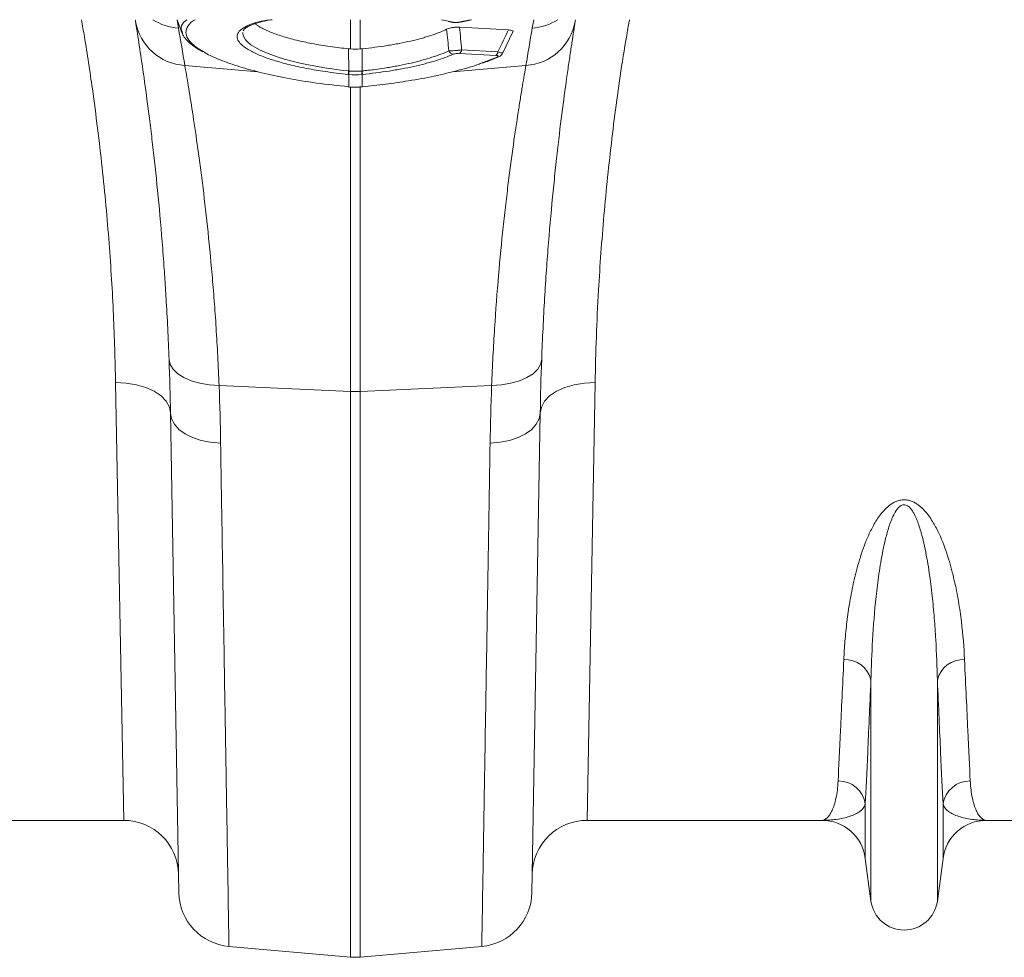
# Model space of a CAD drawing. Units: millimetres. Extents: x -8103 to 7754, y 102 to 7026.
# Drawn here: x 5121 to 5300, y 4540 to 4711 of the extents above; entities that cross this region are included whole.
import ezdxf

# ---------------------------------------------------------------- set-up
doc = ezdxf.new("R2010")
doc.units = ezdxf.units.MM
doc.layers.add('ACO_DRAINAGE', color=7, linetype='CONTINUOUS')

msp = doc.modelspace()

# ---------------------------------------------------------------- linework, layer by layer
at = {"layer": 'ACO_DRAINAGE', "color": 7, "linetype": 'Continuous', "lineweight": 0}
for p, q in [((5142.14, 4710.96), (5142.09, 4711.24)), ((5149.71, 4711.24), (5149.98, 4709.7)), ((5149.75, 4711.24), (5150.67, 4708.72)), ((5181.34, 4705.91), (5181.34, 4711.24)), ((5183.08, 4711.24), (5183.08, 4705.91)), ((5197.93, 4711.24), (5199.42, 4710.92)), ((5199.15, 4710.93), (5199.66, 4710.79)), ((5199.42, 4710.92), (5200.03, 4710.79)), ((5210.13, 4709.38), (5201.19, 4709.88)), ((5201.33, 4710.83), (5203.18, 4711.24)), ((5201.33, 4710.83), (5201.42, 4710.81)), ((5201.42, 4710.81), (5201.45, 4710.82)), ((5201.45, 4710.82), (5201.46, 4710.82)), ((5201.46, 4710.82), (5203.35, 4711.24)), ((5214.43, 4709.7), (5214.71, 4711.24)), ((5222.33, 4711.24), (5222.28, 4710.96)), ((5161.72, 4708.9), (5161.69, 4708.75)), ((5161.69, 4708.75), (5161.75, 4708.36)), ((5161.75, 4708.36), (5162.21, 4707.56)), ((5161.8, 4709.3), (5161.79, 4709.24)), ((5209.02, 4705.09), (5210.92, 4709.03)), ((5162.21, 4707.56), (5162.61, 4707.15)), ((5162.61, 4707.15), (5163.18, 4706.69)), ((5163.18, 4706.69), (5164.73, 4705.77)), ((5164.73, 4705.77), (5165.72, 4705.32)), ((5165.72, 4705.32), (5166.79, 4704.89)), ((5166.79, 4704.89), (5167.97, 4704.47)), ((5167.97, 4704.47), (5169.27, 4704.07)), ((5180.99, 4701.9), (5180.98, 4705.95)), ((5183.43, 4701.9), (5183.43, 4705.95)), ((5207.81, 4704.74), (5201.19, 4705.11)), ((5201.57, 4705.73), (5208.18, 4705.37)), ((5205.15, 4703.31), (5208.02, 4704.43)), ((5151.13, 4702.89), (5164.47, 4701.76)), ((5169.27, 4704.07), (5170.68, 4703.68)), ((5170.68, 4703.68), (5172.13, 4703.33)), ((5172.13, 4703.33), (5173.66, 4703)), ((5173.66, 4703), (5175.28, 4702.69)), ((5175.28, 4702.69), (5176.96, 4702.41)), ((5176.96, 4702.41), (5177.95, 4702.27)), ((5213.28, 4702.89), (5199.91, 4701.76)), ((5177.95, 4702.27), (5179.96, 4702.01)), ((5179.96, 4702.01), (5180.99, 4701.9)), ((5180.99, 4701.26), (5180.9, 4701.27)), ((5180.99, 4701.9), (5181.07, 4701.89)), ((5180.99, 4701.9), (5180.99, 4701.9)), ((5180.99, 4701.9), (5180.99, 4701.9)), ((5180.99, 4699.01), (5180.99, 4701.26)), ((5183.34, 4701.89), (5183.43, 4701.9)), ((5183.51, 4701.27), (5183.43, 4701.26)), ((5183.43, 4701.26), (5183.43, 4699.01)), ((5180.92, 4698.99), (5180.98, 4698.99)), ((5180.93, 4698.99), (5180.92, 4698.99)), ((5180.93, 4699.02), (5180.93, 4698.99)), ((5180.99, 4699.01), (5180.98, 4698.99)), ((5180.98, 4698.99), (5180.98, 4698.99)), ((5181.34, 4643.49), (5181.34, 4698.96)), ((5183.08, 4699.13), (5183.08, 4643.49)), ((5183.43, 4698.99), (5183.43, 4699.01)), ((5183.43, 4698.99), (5183.49, 4698.99)), ((5183.43, 4698.99), (5183.43, 4698.99)), ((5183.49, 4698.99), (5183.49, 4699.02)), ((5183.49, 4698.99), (5183.49, 4698.99)), ((5148.26, 4649.34), (5148.46, 4648.42)), ((5216.16, 4649.34), (5215.96, 4648.42)), ((5148.46, 4648.42), (5148.99, 4647.53)), ((5148.99, 4647.53), (5149.83, 4646.72)), ((5215.43, 4647.53), (5214.59, 4646.72)), ((5215.96, 4648.42), (5215.43, 4647.53)), ((5139.99, 4565.34), (5138.53, 4645.11)), ((5138.53, 4645.11), (5140.47, 4645.02)), ((5140.47, 4645.02), (5142.33, 4644.72)), ((5149.83, 4646.72), (5150.95, 4646.01)), ((5150.95, 4646.01), (5152.31, 4645.42)), ((5152.31, 4645.42), (5153.87, 4644.98)), ((5153.87, 4644.98), (5155.58, 4644.69)), ((5210.54, 4644.98), (5208.84, 4644.69)), ((5212.11, 4645.42), (5210.54, 4644.98)), ((5213.47, 4646.01), (5212.11, 4645.42)), ((5214.59, 4646.72), (5213.47, 4646.01)), ((5223.95, 4645.02), (5222.09, 4644.72)), ((5225.89, 4645.11), (5223.95, 4645.02)), ((5225.89, 4645.11), (5224.42, 4565.34)), ((5142.33, 4644.72), (5144.05, 4644.22)), ((5144.05, 4644.22), (5145.56, 4643.53)), ((5145.56, 4643.53), (5146.81, 4642.68)), ((5155.58, 4644.69), (5157.38, 4644.58)), ((5157.38, 4644.58), (5181.34, 4643.49)), ((5181.34, 4540.42), (5181.34, 4643.49)), ((5207.04, 4644.58), (5183.08, 4643.49)), ((5183.08, 4643.49), (5183.08, 4540.42)), ((5208.84, 4644.69), (5207.04, 4644.58)), ((5218.85, 4643.53), (5217.61, 4642.68)), ((5220.37, 4644.22), (5218.85, 4643.53)), ((5222.09, 4644.72), (5220.37, 4644.22)), ((5146.81, 4642.68), (5147.74, 4641.7)), ((5147.74, 4641.7), (5148.32, 4640.64)), ((5216.68, 4641.7), (5216.1, 4640.64)), ((5217.61, 4642.68), (5216.68, 4641.7)), ((5148.32, 4640.64), (5148.53, 4639.53)), ((5216.1, 4640.64), (5215.89, 4639.53)), ((5150.05, 4552.14), (5148.53, 4639.53)), ((5148.53, 4639.53), (5148.71, 4638.5)), ((5148.71, 4638.5), (5149.23, 4637.51)), ((5215.89, 4639.53), (5214.37, 4552.14)), ((5215.7, 4638.5), (5215.18, 4637.51)), ((5215.89, 4639.53), (5215.7, 4638.5)), ((5149.23, 4637.51), (5150.07, 4636.59)), ((5150.07, 4636.59), (5151.19, 4635.78)), ((5214.35, 4636.59), (5213.23, 4635.78)), ((5215.18, 4637.51), (5214.35, 4636.59)), ((5151.19, 4635.78), (5152.55, 4635.1)), ((5152.55, 4635.1), (5154.12, 4634.58)), ((5154.12, 4634.58), (5155.84, 4634.23)), ((5155.84, 4634.23), (5157.65, 4634.07)), ((5208.57, 4634.23), (5206.76, 4634.07)), ((5210.29, 4634.58), (5208.57, 4634.23)), ((5211.86, 4635.1), (5210.29, 4634.58)), ((5213.23, 4635.78), (5211.86, 4635.1)), ((5276.16, 4550.64), (5276.16, 4590.91)), ((5288.26, 4550.64), (5288.26, 4590.91)), ((5275.13, 4558.39), (5275.13, 4568.32)), ((5289.29, 4558.39), (5289.29, 4568.32)), ((5139.99, 4565.34), (5097.22, 4565.34)), ((5267.2, 4565.34), (5224.42, 4565.34)), ((5339.99, 4565.34), (5297.22, 4565.34)), ((5276.16, 4550.64), (5275.13, 4558.39)), ((5289.29, 4558.39), (5288.26, 4550.64)), ((5159.18, 4542.36), (5181.34, 4540.42)), ((5205.24, 4542.36), (5183.08, 4540.42))]:
    msp.add_line(p, q, dxfattribs=at)
for centre, radius, start, end in [((5151.74, 4712.63), 9.75, 189.8646, 266.4164), ((5150.71, 4719.74), 10.07, 237.5659, 265.8655), ((4647.73, 4621.14), 510, 9.2247, 10), ((5199.86, 4711.46), 0.685, 253.6969, 284.4991), ((5212.67, 4712.63), 9.75, 273.5836, 350.1354), ((5716.69, 4621.14), 510, 170, 170.7753), ((5213.71, 4719.74), 10.07, 274.1345, 302.4341), ((5200.19, 4705.95), 1.03, 202.3771, 261.5817), ((5200.66, 4705.85), 0.915, 305.7079, 352.5458), ((5207.28, 4705.48), 0.915, 305.7079, 352.5458), ((5208.07, 4705.09), 0.66, 265.2336, 294.1247), ((5172.85, 4702.67), 8.17, 350.1434, 354.5637), ((5173.01, 4702.66), 8.1, 350.1044, 354.5613), ((5191.41, 4702.66), 8.1, 185.4387, 189.8956), ((5191.56, 4702.67), 8.17, 185.4363, 189.8566), ((5182.21, 4662.83), 19.35, 267.4187, 272.5813), ((5271.43, 4589.79), 4.86, 13.3192, 92.6552), ((5292.99, 4589.79), 4.86, 87.3448, 166.6808), ((5270.23, 4567.56), 4.96, 8.843, 90.6546), ((5294.19, 4567.56), 4.96, 89.3454, 171.157), ((5139.99, 4555.34), 10, 1, 90), ((5224.42, 4555.34), 10, 90, 179), ((5267.2, 4557.34), 8, 7.5666, 90), ((5297.22, 4557.34), 8, 90, 172.4334), ((5160.05, 4552.32), 10, 181, 265), ((5204.37, 4552.32), 10, 275, 359), ((5282.21, 4551.44), 6.1, 187.5666, 352.4334), ((5182.21, 4550.38), 10, 265, 275)]:
    msp.add_arc(centre, radius, start, end, dxfattribs=at)
for points, knots in [([(5138.53, 4645.11), (5138.42, 4649.19), (5138.21, 4657.38), (5137.39, 4670.53), (5136.15, 4684.29), (5134.56, 4696.95), (5133.23, 4705.98), (5132.48, 4710.21), (5132.3, 4711.24)], [0, 0, 0, 0, 0.201374, 0.404133, 0.611324, 0.820076, 0.95623, 1, 1, 1, 1]), ([(5148.26, 4649.34), (5148.12, 4653.19), (5147.93, 4656.9), (5147.67, 4661.38), (5147.61, 4662.27), (5147.5, 4664.03), (5147.44, 4664.9), (5147.26, 4667.47), (5147.13, 4669.14), (5146.74, 4674.05), (5146.46, 4677.15), (5145.87, 4683.05), (5145.57, 4685.84), (5145.11, 4689.79), (5144.96, 4691.06), (5144.73, 4692.91), (5144.65, 4693.52), (5144.5, 4694.7), (5144.43, 4695.28), (5144.05, 4698.12), (5143.77, 4700.19), (5143.23, 4703.94), (5142.98, 4705.62), (5142.52, 4708.59), (5142.31, 4709.87), (5142.14, 4710.96)], [0, 0, 0, 0, 0.125, 0.125, 0.15625, 0.15625, 0.1875, 0.1875, 0.25, 0.25, 0.375, 0.375, 0.5, 0.5, 0.5625, 0.5625, 0.59375, 0.59375, 0.625, 0.625, 0.75, 0.75, 0.875, 0.875, 1, 1, 1, 1]), ([(5150.69, 4708.88), (5150.6, 4709.1), (5150.36, 4709.74), (5150.61, 4710.55), (5151.29, 4711.07), (5151.51, 4711.24)], [0, 0, 0, 0, 0.26028, 0.765545, 1, 1, 1, 1]), ([(5153.03, 4711.24), (5153.02, 4711.24), (5152.33, 4710.92), (5151.67, 4710.14), (5151.19, 4708.99), (5151.6, 4707.77), (5152.63, 4706.55), (5154.03, 4705.71), (5154.7, 4705.3)], [0, 0, 0, 0, 0.001281, 0.208472, 0.421676, 0.598686, 0.804658, 1, 1, 1, 1]), ([(5163.04, 4705.6), (5162.54, 4705.91), (5161.6, 4706.49), (5160.86, 4707.34), (5160.6, 4708.08), (5160.76, 4708.82), (5161.38, 4709.55), (5162.68, 4710.26), (5164.39, 4710.84), (5165.86, 4711.12), (5166.53, 4711.24)], [0, 0, 0, 0, 0.1367986, 0.2573743, 0.3779507, 0.4733451, 0.6110682, 0.7487933, 0.886795, 1, 1, 1, 1]), ([(5161.82, 4709.3), (5161.82, 4709.3), (5161.82, 4709.34), (5161.92, 4709.49), (5162.29, 4709.81), (5162.97, 4710.18), (5163.95, 4710.55), (5165.25, 4710.9), (5166.3, 4711.14), (5166.97, 4711.23), (5167.04, 4711.24)], [0, 0, 0, 0, 0.014822, 0.166202, 0.314092, 0.469922, 0.631243, 0.801664, 0.979556, 1, 1, 1, 1]), ([(5180.98, 4705.95), (5180.42, 4706), (5179.29, 4706.12), (5177.6, 4706.34), (5175.93, 4706.6), (5174.34, 4706.89), (5172.36, 4707.29), (5170.53, 4707.73), (5168.89, 4708.22), (5167.38, 4708.72), (5166.07, 4709.25), (5165.01, 4709.79), (5164.34, 4710.18), (5164.07, 4710.42), (5163.95, 4710.53)], [0, 0, 0, 0, 0.074462, 0.149501, 0.226383, 0.303907, 0.374202, 0.517217, 0.590116, 0.65983, 0.801655, 0.87394, 0.943231, 1, 1, 1, 1]), ([(5198.82, 4709.49), (5198.94, 4709.55), (5199.08, 4709.61), (5199.35, 4709.69), (5199.44, 4709.71), (5199.64, 4709.76), (5199.74, 4709.78), (5199.96, 4709.81), (5200.07, 4709.83), (5200.3, 4709.86), (5200.42, 4709.87), (5200.77, 4709.89), (5200.99, 4709.89), (5201.19, 4709.88)], [0, 0, 0, 0, 0.25, 0.25, 0.375, 0.375, 0.5, 0.5, 0.625, 0.625, 0.75, 0.75, 1, 1, 1, 1]), ([(5199.68, 4710.8), (5199.77, 4710.78), (5200.03, 4710.71), (5200.4, 4710.69), (5200.7, 4710.72), (5200.79, 4710.73)], [0, 0, 0, 0, 0.255223, 0.792186, 1, 1, 1, 1]), ([(5200.03, 4710.79), (5200.17, 4710.75), (5200.39, 4710.74), (5200.74, 4710.75), (5200.87, 4710.76), (5201.11, 4710.78), (5201.23, 4710.8), (5201.33, 4710.83)], [0, 0, 0, 0, 0.5, 0.5, 0.75, 0.75, 1, 1, 1, 1]), ([(5200.79, 4710.73), (5200.89, 4710.73), (5201.12, 4710.75), (5201.33, 4710.8), (5201.45, 4710.83)], [0, 0, 0, 0, 0.42494, 1, 1, 1, 1]), ([(5222.28, 4710.96), (5222.11, 4709.87), (5221.9, 4708.58), (5221.61, 4706.7), (5221.55, 4706.31), (5221.43, 4705.51), (5221.37, 4705.1), (5221.18, 4703.83), (5221.04, 4702.93), (5220.64, 4700.1), (5220.35, 4698.03), (5219.76, 4693.52), (5219.45, 4691.07), (5219, 4687.13), (5218.84, 4685.76), (5218.61, 4683.65), (5218.54, 4682.93), (5218.39, 4681.48), (5218.31, 4680.74), (5217.95, 4677.02), (5217.67, 4673.9), (5217.14, 4667.38), (5216.9, 4663.98), (5216.48, 4656.88), (5216.3, 4653.19), (5216.16, 4649.34)], [0, 0, 0, 0, 0.125, 0.125, 0.15625, 0.15625, 0.1875, 0.1875, 0.25, 0.25, 0.375, 0.375, 0.5, 0.5, 0.5625, 0.5625, 0.59375, 0.59375, 0.625, 0.625, 0.75, 0.75, 0.875, 0.875, 1, 1, 1, 1]), ([(5232.15, 4711.24), (5231.71, 4708.7), (5230.44, 4701.39), (5228.88, 4689.44), (5227.42, 4675.49), (5226.57, 4663.48), (5226.08, 4653.35), (5225.95, 4647.86), (5225.89, 4645.11)], [0, 0, 0, 0, 0.108389, 0.311229, 0.518591, 0.727512, 0.863544, 1, 1, 1, 1]), ([(5150.65, 4708.87), (5150.66, 4708.82), (5150.76, 4708.45), (5151.2, 4707.84), (5152, 4706.98), (5153.06, 4706.17), (5153.98, 4705.64), (5154.41, 4705.4)], [0, 0, 0, 0, 0.039202, 0.255054, 0.499188, 0.768261, 1, 1, 1, 1]), ([(5198.82, 4709.49), (5198.02, 4709.1), (5197.07, 4708.72), (5195.68, 4708.27), (5195.4, 4708.18), (5194.81, 4708.01), (5194.51, 4707.92), (5193.59, 4707.67), (5192.95, 4707.51), (5191.62, 4707.2), (5190.93, 4707.06), (5189.85, 4706.85), (5189.49, 4706.78), (5188.76, 4706.65), (5188.39, 4706.59), (5186.53, 4706.3), (5185, 4706.1), (5183.43, 4705.95)], [0, 0, 0, 0, 0.25, 0.25, 0.3125, 0.3125, 0.375, 0.375, 0.5, 0.5, 0.625, 0.625, 0.6875, 0.6875, 0.75, 0.75, 1, 1, 1, 1]), ([(5210.13, 4709.38), (5210.28, 4709.36), (5210.58, 4709.34), (5210.86, 4709.24), (5210.97, 4709.14), (5210.93, 4709.06), (5210.92, 4709.04)], [0, 0, 0, 0, 0.277078, 0.554636, 0.825981, 1, 1, 1, 1]), ([(5154.7, 4705.3), (5154.75, 4705.26), (5155.46, 4704.79), (5157.57, 4703.89), (5160.98, 4702.67), (5165.11, 4701.54), (5169.81, 4700.53), (5175.15, 4699.64), (5178.98, 4699.23), (5180.93, 4699.02)], [0, 0, 0, 0, 0.012544, 0.168758, 0.329542, 0.485823, 0.646644, 0.820211, 1, 1, 1, 1]), ([(5180.9, 4701.27), (5179.49, 4701.43), (5176.88, 4701.72), (5173.27, 4702.35), (5170.1, 4703.04), (5167.29, 4703.83), (5164.84, 4704.68), (5163.64, 4705.29), (5163.04, 4705.6)], [0, 0, 0, 0, 0.190892, 0.352744, 0.514595, 0.676311, 0.838027, 1, 1, 1, 1]), ([(5183.43, 4701.9), (5183.62, 4701.92), (5183.82, 4701.94), (5184.22, 4701.98), (5184.41, 4702), (5185, 4702.07), (5185.38, 4702.12), (5186.54, 4702.27), (5187.3, 4702.38), (5188.44, 4702.57), (5188.81, 4702.63), (5189.55, 4702.76), (5189.92, 4702.83), (5191, 4703.04), (5191.7, 4703.19), (5193.05, 4703.5), (5193.71, 4703.67), (5194.98, 4704.01), (5195.59, 4704.2), (5196.75, 4704.57), (5197.3, 4704.76), (5198.32, 4705.15), (5198.8, 4705.35), (5199.24, 4705.56)], [0, 0, 0, 0, 0.03125, 0.03125, 0.0625, 0.0625, 0.125, 0.125, 0.25, 0.25, 0.3125, 0.3125, 0.375, 0.375, 0.5, 0.5, 0.625, 0.625, 0.75, 0.75, 0.875, 0.875, 1, 1, 1, 1]), ([(5200.04, 4704.93), (5199.1, 4704.52), (5198.04, 4704.13), (5196.53, 4703.67), (5196.22, 4703.58), (5195.59, 4703.4), (5195.26, 4703.31), (5194.26, 4703.05), (5193.57, 4702.89), (5192.15, 4702.57), (5191.42, 4702.42), (5190.3, 4702.21), (5189.91, 4702.14), (5189.14, 4702.01), (5188.75, 4701.95), (5186.77, 4701.64), (5185.16, 4701.43), (5183.51, 4701.27)], [0, 0, 0, 0, 0.25, 0.25, 0.3125, 0.3125, 0.375, 0.375, 0.5, 0.5, 0.625, 0.625, 0.6875, 0.6875, 0.75, 0.75, 1, 1, 1, 1]), ([(5199.24, 4705.56), (5199.38, 4705.56), (5199.54, 4705.57), (5199.91, 4705.59), (5200.11, 4705.6), (5200.42, 4705.63), (5200.53, 4705.63), (5200.74, 4705.65), (5200.85, 4705.66), (5201.17, 4705.69), (5201.38, 4705.71), (5201.57, 4705.73)], [0, 0, 0, 0, 0.25, 0.25, 0.5, 0.5, 0.625, 0.625, 0.75, 0.75, 1, 1, 1, 1]), ([(5201.19, 4705.11), (5201.1, 4705.12), (5200.99, 4705.12), (5200.77, 4705.1), (5200.66, 4705.09), (5200.44, 4705.06), (5200.35, 4705.04), (5200.17, 4704.99), (5200.1, 4704.96), (5200.04, 4704.93)], [0, 0, 0, 0, 0.25, 0.25, 0.5, 0.5, 0.75, 0.75, 1, 1, 1, 1]), ([(5205.41, 4703.34), (5205.79, 4703.47), (5206.82, 4703.82), (5207.77, 4704.22), (5208.31, 4704.47), (5208.34, 4704.48)], [0, 0, 0, 0, 0.355219, 0.9657, 1, 1, 1, 1]), ([(5208.02, 4704.43), (5208.09, 4704.46), (5208.14, 4704.49), (5208.21, 4704.56), (5208.23, 4704.59), (5208.2, 4704.65), (5208.16, 4704.68), (5208.02, 4704.72), (5207.92, 4704.73), (5207.81, 4704.74)], [0, 0, 0, 0, 0.25, 0.25, 0.5, 0.5, 0.75, 0.75, 1, 1, 1, 1]), ([(5208.18, 4705.37), (5208.33, 4705.33), (5208.61, 4705.27), (5208.89, 4705.19), (5209.03, 4705.13), (5209.01, 4705.11), (5209, 4705.1)], [0, 0, 0, 0, 0.2781674, 0.5603263, 0.8297031, 1, 1, 1, 1]), ([(5208.34, 4704.49), (5208.42, 4704.53), (5208.6, 4704.61), (5208.85, 4704.81), (5208.96, 4705), (5209.01, 4705.09)], [0, 0, 0, 0, 0.325073, 0.701668, 1, 1, 1, 1]), ([(5151.13, 4702.89), (5151.32, 4701.86), (5151.53, 4700.63), (5152, 4697.81), (5152.26, 4696.21), (5152.81, 4692.64), (5153.1, 4690.67), (5153.48, 4687.97), (5153.56, 4687.42), (5153.72, 4686.29), (5153.79, 4685.72), (5154.03, 4683.96), (5154.18, 4682.75), (5154.65, 4679.01), (5154.96, 4676.36), (5155.55, 4670.78), (5155.84, 4667.84), (5156.24, 4663.22), (5156.37, 4661.64), (5156.55, 4659.21), (5156.61, 4658.39), (5156.73, 4656.74), (5156.78, 4655.9), (5157.05, 4651.68), (5157.24, 4648.19), (5157.38, 4644.58)], [0, 0, 0, 0, 0.125, 0.125, 0.25, 0.25, 0.375, 0.375, 0.40625, 0.40625, 0.4375, 0.4375, 0.5, 0.5, 0.625, 0.625, 0.75, 0.75, 0.8125, 0.8125, 0.84375, 0.84375, 0.875, 0.875, 1, 1, 1, 1]), ([(5183.49, 4699.02), (5184.9, 4699.17), (5187.74, 4699.46), (5192.16, 4700.11), (5196.7, 4700.94), (5201, 4701.99), (5203.86, 4702.8), (5205.02, 4703.26), (5205.15, 4703.31)], [0, 0, 0, 0, 0.172553, 0.348466, 0.555389, 0.768261, 0.975183, 1, 1, 1, 1]), ([(5207.04, 4644.58), (5207.18, 4648.19), (5207.37, 4651.66), (5207.79, 4658.34), (5208.04, 4661.55), (5208.56, 4667.71), (5208.85, 4670.66), (5209.22, 4674.18), (5209.3, 4674.87), (5209.45, 4676.25), (5209.53, 4676.93), (5209.76, 4678.93), (5209.92, 4680.22), (5210.39, 4683.97), (5210.7, 4686.29), (5211.3, 4690.58), (5211.6, 4692.55), (5212.01, 4695.24), (5212.15, 4696.1), (5212.34, 4697.31), (5212.41, 4697.7), (5212.53, 4698.47), (5212.59, 4698.84), (5212.89, 4700.63), (5213.1, 4701.86), (5213.28, 4702.89)], [0, 0, 0, 0, 0.125, 0.125, 0.25, 0.25, 0.375, 0.375, 0.40625, 0.40625, 0.4375, 0.4375, 0.5, 0.5, 0.625, 0.625, 0.75, 0.75, 0.8125, 0.8125, 0.84375, 0.84375, 0.875, 0.875, 1, 1, 1, 1]), ([(5180.98, 4698.99), (5181.11, 4698.98), (5181.92, 4698.89), (5182.74, 4698.94), (5183.43, 4698.99)], [0, 0, 0, 0, 0.149574, 1, 1, 1, 1]), ([(5157.65, 4634.07), (5157.71, 4630.53), (5157.77, 4627.06), (5157.85, 4621.99), (5157.88, 4620.31), (5157.94, 4617.01), (5157.96, 4615.38), (5158.1, 4607.36), (5158.2, 4601.34), (5158.38, 4590.08), (5158.47, 4584.84), (5158.59, 4577.56), (5158.63, 4575.24), (5158.68, 4572.45), (5158.69, 4571.9), (5158.7, 4570.82), (5158.71, 4570.28), (5158.74, 4568.7), (5158.76, 4567.68), (5158.84, 4562.71), (5158.9, 4559.22), (5159, 4553.18), (5159.04, 4550.64), (5159.08, 4548.07), (5159.09, 4547.58), (5159.11, 4546.68), (5159.11, 4546.25), (5159.13, 4545.08), (5159.14, 4544.44), (5159.17, 4542.88), (5159.18, 4542.36), (5159.18, 4542.36)], [0, 0, 0, 0, 0.0625, 0.0625, 0.09375, 0.09375, 0.125, 0.125, 0.25, 0.25, 0.375, 0.375, 0.4375, 0.4375, 0.453125, 0.453125, 0.46875, 0.46875, 0.5, 0.5, 0.625, 0.625, 0.75, 0.75, 0.78125, 0.78125, 0.8125, 0.8125, 0.875, 0.875, 1, 1, 1, 1]), ([(5205.24, 4542.36), (5205.24, 4542.36), (5205.24, 4542.49), (5205.25, 4542.88), (5205.25, 4543.04), (5205.26, 4543.44), (5205.26, 4543.67), (5205.28, 4544.97), (5205.31, 4546.51), (5205.38, 4550.59), (5205.42, 4553.12), (5205.49, 4557.66), (5205.52, 4559.3), (5205.56, 4561.5), (5205.56, 4561.95), (5205.58, 4562.87), (5205.59, 4563.33), (5205.61, 4564.74), (5205.63, 4565.71), (5205.71, 4570.67), (5205.78, 4575.08), (5205.94, 4584.72), (5206.03, 4589.96), (5206.15, 4597.05), (5206.17, 4598.5), (5206.22, 4601.44), (5206.25, 4602.94), (5206.32, 4607.5), (5206.37, 4610.62), (5206.53, 4620.24), (5206.65, 4626.98), (5206.76, 4634.07)], [0, 0, 0, 0, 0.0625, 0.0625, 0.09375, 0.09375, 0.125, 0.125, 0.25, 0.25, 0.375, 0.375, 0.4375, 0.4375, 0.453125, 0.453125, 0.46875, 0.46875, 0.5, 0.5, 0.625, 0.625, 0.75, 0.75, 0.78125, 0.78125, 0.8125, 0.8125, 0.875, 0.875, 1, 1, 1, 1]), ([(5271.21, 4594.65), (5271.25, 4595.74), (5271.32, 4596.85), (5271.51, 4599.14), (5271.63, 4600.31), (5271.92, 4602.7), (5272.09, 4603.92), (5272.51, 4606.39), (5272.76, 4607.65), (5273.34, 4610.21), (5273.67, 4611.51), (5274.47, 4614.15), (5274.94, 4615.48), (5275.81, 4617.5), (5276.13, 4618.18), (5276.85, 4619.51), (5277.25, 4620.17), (5277.95, 4621.13), (5278.2, 4621.45), (5278.76, 4622.06), (5279.07, 4622.37), (5279.58, 4622.78), (5279.76, 4622.91), (5280.14, 4623.16), (5280.35, 4623.28), (5280.78, 4623.48), (5281.01, 4623.56), (5281.5, 4623.7), (5281.75, 4623.74), (5282.27, 4623.77), (5282.53, 4623.75), (5282.91, 4623.69), (5283.04, 4623.66), (5283.28, 4623.6), (5283.4, 4623.56), (5283.74, 4623.44), (5283.96, 4623.33), (5284.37, 4623.1), (5284.56, 4622.98), (5284.92, 4622.71), (5285.1, 4622.57), (5285.42, 4622.29), (5285.57, 4622.14), (5286.01, 4621.69), (5286.27, 4621.37), (5286.77, 4620.73), (5286.99, 4620.4), (5287.42, 4619.74), (5287.62, 4619.41), (5288.18, 4618.4), (5288.51, 4617.72), (5289.4, 4615.69), (5289.88, 4614.35), (5290.7, 4611.69), (5291.04, 4610.37), (5291.64, 4607.78), (5291.89, 4606.49), (5292.31, 4603.99), (5292.49, 4602.76), (5292.93, 4599.15), (5293.11, 4596.84), (5293.21, 4594.65)], [0, 0, 0, 0, 0.0625, 0.0625, 0.125, 0.125, 0.1875, 0.1875, 0.25, 0.25, 0.3125, 0.3125, 0.375, 0.375, 0.40625, 0.40625, 0.4375, 0.4375, 0.453125, 0.453125, 0.46875, 0.46875, 0.476563, 0.476563, 0.484375, 0.484375, 0.492188, 0.492188, 0.5, 0.5, 0.507813, 0.507813, 0.511719, 0.511719, 0.515625, 0.515625, 0.523438, 0.523438, 0.53125, 0.53125, 0.539063, 0.539063, 0.546875, 0.546875, 0.5625, 0.5625, 0.578125, 0.578125, 0.59375, 0.59375, 0.625, 0.625, 0.6875, 0.6875, 0.75, 0.75, 0.8125, 0.8125, 0.875, 0.875, 1, 1, 1, 1]), ([(5288.26, 4590.91), (5288.2, 4593.27), (5288.11, 4595.73), (5287.89, 4599.58), (5287.8, 4600.88), (5287.58, 4603.54), (5287.46, 4604.9), (5287.16, 4607.65), (5286.98, 4609.05), (5286.57, 4611.88), (5286.33, 4613.31), (5285.87, 4615.49), (5285.71, 4616.22), (5285.33, 4617.69), (5285.12, 4618.43), (5284.75, 4619.53), (5284.61, 4619.89), (5284.31, 4620.62), (5284.14, 4620.98), (5283.84, 4621.51), (5283.74, 4621.68), (5283.5, 4622.02), (5283.37, 4622.18), (5283.14, 4622.41), (5283.06, 4622.49), (5282.89, 4622.62), (5282.79, 4622.68), (5282.58, 4622.78), (5282.46, 4622.82), (5282.22, 4622.85), (5282.09, 4622.85), (5281.85, 4622.79), (5281.74, 4622.74), (5281.54, 4622.63), (5281.45, 4622.57), (5281.2, 4622.36), (5281.06, 4622.2), (5280.68, 4621.7), (5280.48, 4621.36), (5280.12, 4620.65), (5279.97, 4620.29), (5279.68, 4619.56), (5279.56, 4619.2), (5279.2, 4618.11), (5279, 4617.39), (5278.64, 4615.93), (5278.48, 4615.21), (5278.05, 4613.05), (5277.81, 4611.64), (5277.41, 4608.84), (5277.24, 4607.46), (5276.8, 4603.39), (5276.6, 4600.77), (5276.3, 4595.69), (5276.21, 4593.25), (5276.16, 4590.91)], [0, 0, 0, 0, 0.125, 0.125, 0.1875, 0.1875, 0.25, 0.25, 0.3125, 0.3125, 0.375, 0.375, 0.40625, 0.40625, 0.4375, 0.4375, 0.453125, 0.453125, 0.46875, 0.46875, 0.476562, 0.476562, 0.484375, 0.484375, 0.488281, 0.488281, 0.492187, 0.492187, 0.496094, 0.496094, 0.5, 0.5, 0.503906, 0.503906, 0.507812, 0.507812, 0.515625, 0.515625, 0.53125, 0.53125, 0.546875, 0.546875, 0.5625, 0.5625, 0.59375, 0.59375, 0.625, 0.625, 0.6875, 0.6875, 0.75, 0.75, 0.875, 0.875, 1, 1, 1, 1]), ([(5270.17, 4572.52), (5270.29, 4575.01), (5270.44, 4578.11), (5270.79, 4585.49), (5270.98, 4589.76), (5271.21, 4594.65)], [0, 0, 0, 0, 0.5, 0.5, 1, 1, 1, 1]), ([(5293.21, 4594.65), (5293.43, 4589.76), (5293.63, 4585.49), (5293.98, 4578.11), (5294.12, 4575.01), (5294.24, 4572.52)], [0, 0, 0, 0, 0.5, 0.5, 1, 1, 1, 1]), ([(5276.16, 4590.91), (5275.94, 4585.92), (5275.74, 4581.56), (5275.4, 4574.03), (5275.25, 4570.86), (5275.13, 4568.32)], [0, 0, 0, 0, 0.5, 0.5, 1, 1, 1, 1]), ([(5289.29, 4568.32), (5289.17, 4570.86), (5289.02, 4574.03), (5288.67, 4581.56), (5288.48, 4585.92), (5288.26, 4590.91)], [0, 0, 0, 0, 0.5, 0.5, 1, 1, 1, 1]), ([(5270.17, 4572.52), (5270.12, 4571.32), (5269.98, 4570.28), (5269.59, 4568.49), (5269.35, 4567.74), (5268.94, 4566.84), (5268.79, 4566.58), (5268.5, 4566.13), (5268.34, 4565.94), (5267.86, 4565.49), (5267.53, 4565.34), (5267.2, 4565.34)], [0, 0, 0, 0, 0.25, 0.25, 0.5, 0.5, 0.625, 0.625, 0.75, 0.75, 1, 1, 1, 1]), ([(5294.24, 4572.52), (5294.3, 4571.32), (5294.44, 4570.28), (5294.83, 4568.49), (5295.07, 4567.74), (5295.48, 4566.84), (5295.62, 4566.58), (5295.92, 4566.13), (5296.08, 4565.94), (5296.55, 4565.49), (5296.88, 4565.34), (5297.22, 4565.34)], [0, 0, 0, 0, 0.25, 0.25, 0.5, 0.5, 0.625, 0.625, 0.75, 0.75, 1, 1, 1, 1]), ([(5275.13, 4568.32), (5274.98, 4567.78), (5274.62, 4567.33), (5273.61, 4566.58), (5272.97, 4566.28), (5271.52, 4565.8), (5270.7, 4565.63), (5269.42, 4565.46), (5268.98, 4565.41), (5268.1, 4565.36), (5267.65, 4565.34), (5267.2, 4565.34)], [0, 0, 0, 0, 0.25, 0.25, 0.5, 0.5, 0.75, 0.75, 0.875, 0.875, 1, 1, 1, 1]), ([(5289.29, 4568.32), (5289.43, 4567.78), (5289.8, 4567.33), (5290.8, 4566.58), (5291.45, 4566.28), (5292.9, 4565.8), (5293.71, 4565.63), (5295, 4565.46), (5295.43, 4565.41), (5296.32, 4565.36), (5296.77, 4565.34), (5297.22, 4565.34)], [0, 0, 0, 0, 0.25, 0.25, 0.5, 0.5, 0.75, 0.75, 0.875, 0.875, 1, 1, 1, 1])]:
    msp.add_open_spline(points, degree=3, knots=knots, dxfattribs=at)
for points in [[(5201.19, 4709.88), (5201.33, 4708.5), (5201.45, 4707.12), (5201.57, 4705.73)], [(5199.24, 4705.56), (5199.11, 4706.87), (5198.97, 4708.18), (5198.82, 4709.49)], [(5208.18, 4705.37), (5208.84, 4706.7), (5209.49, 4708.04), (5210.13, 4709.38)], [(5180.98, 4705.95), (5181.1, 4705.93), (5181.22, 4705.92), (5181.34, 4705.91)], [(5181.34, 4705.91), (5181.92, 4705.85), (5182.5, 4705.85), (5183.08, 4705.91)], [(5183.43, 4705.95), (5183.32, 4705.93), (5183.2, 4705.92), (5183.08, 4705.91)], [(5183.43, 4701.26), (5182.62, 4701.19), (5181.8, 4701.19), (5180.99, 4701.26)], [(5181.07, 4701.89), (5181.83, 4701.82), (5182.59, 4701.82), (5183.34, 4701.89)], [(5180.93, 4699.02), (5180.95, 4699.02), (5180.97, 4699.02), (5180.99, 4699.01)], [(5180.99, 4699.01), (5181.8, 4698.94), (5182.62, 4698.94), (5183.43, 4699.01)], [(5183.43, 4699.01), (5183.45, 4699.02), (5183.47, 4699.02), (5183.49, 4699.02)], [(5148.53, 4639.53), (5148.47, 4642.74), (5148.38, 4646.01), (5148.26, 4649.34)], [(5216.16, 4649.34), (5216.03, 4646.01), (5215.95, 4642.74), (5215.89, 4639.53)], [(5157.38, 4644.58), (5157.51, 4641.01), (5157.6, 4637.5), (5157.65, 4634.07)], [(5206.76, 4634.07), (5206.82, 4637.5), (5206.91, 4641.01), (5207.04, 4644.58)]]:
    msp.add_open_spline(points, degree=3, dxfattribs=at)

doc.saveas('drawing.dxf')
